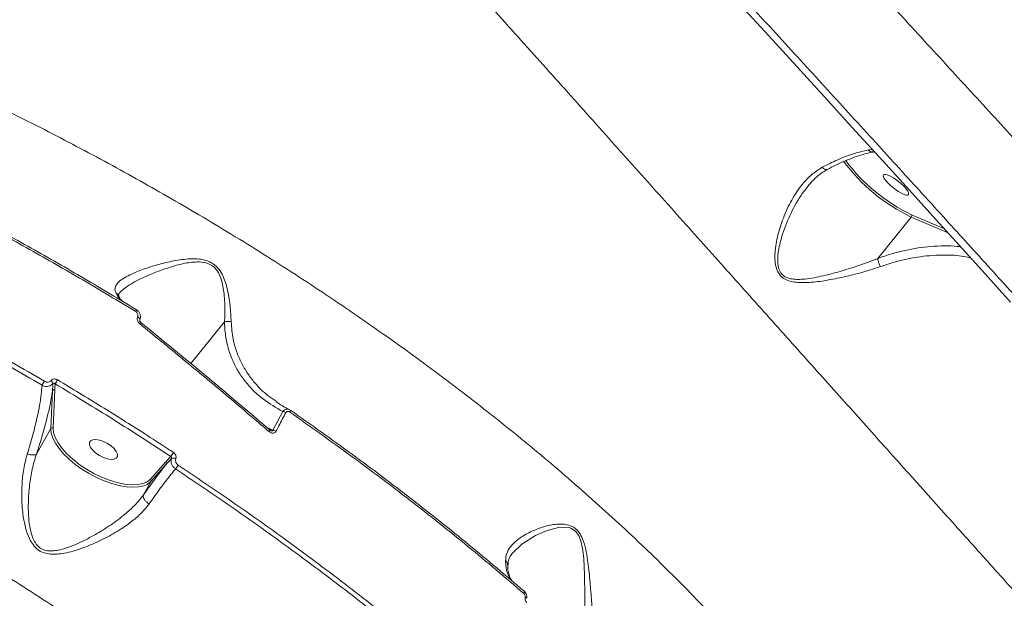
# Model space of a CAD drawing. Units: millimetres. Extents: x 1659 to 11777, y 6569 to 21958.
# Drawn here: x 5491 to 5774, y 18575 to 18740 of the extents above; entities that cross this region are included whole.
import ezdxf

# ---------------------------------------------------------------- set-up
doc = ezdxf.new("R2010")
doc.units = ezdxf.units.MM
doc.layers.add('DiKom', color=7, linetype='Continuous')

msp = doc.modelspace()

# ---------------------------------------------------------------- linework, layer by layer
at = {"layer": 'DiKom', "color": 7, "linetype": 'Continuous', "lineweight": 15}
for p, q in [((5735.87, 18702.51), (5735.91, 18702.51)), ((5746.83, 18683.85), (5737.28, 18671.99)), ((5746.83, 18683.85), (5757.4, 18679.3)), ((5756.35, 18680.45), (5746.9, 18684.52)), ((5550, 18653.78), (5540.38, 18641.83)), ((5500.7, 18634.08), (5500.21, 18623.18)), ((5500.88, 18623.38), (5501.37, 18634.27)), ((5564.91, 18630.95), (5564.8, 18631.03)), ((5566.69, 18628.09), (5563.88, 18622.75)), ((5496.09, 18615.88), (5500.21, 18623.18)), ((5563.88, 18622.75), (5562.19, 18623.47)), ((5533.25, 18613.8), (5528.75, 18608.74)), ((5528.96, 18608.09), (5533.46, 18613.15)), ((5534.59, 18615.24), (5533.25, 18613.8)), ((5526.78, 18604.22), (5528.96, 18608.09))]:
    msp.add_line(p, q, dxfattribs=at)
at = {"layer": 'DiKom', "color": 7, "linetype": 'Continuous', "lineweight": 15, "flags": 128}
for points in [[(5775.3, 18659.47), (5767.98, 18667.59), (5760.55, 18675.82), (5753.01, 18684.14), (5745.38, 18692.56), (5737.66, 18701.06), (5729.85, 18709.64), (5721.97, 18718.3), (5714.01, 18727.01), (5705.98, 18735.79), (5697.9, 18744.61)], [(5524.54, 18656.75), (5524.61, 18656.87), (5524.67, 18656.97), (5524.72, 18657.06), (5524.75, 18657.14), (5524.78, 18657.2), (5524.79, 18657.24), (5524.79, 18657.26), (5524.78, 18657.26)], [(5525.09, 18655.25), (5525.29, 18655.13), (5525.46, 18655), (5525.6, 18654.86), (5525.69, 18654.73), (5525.73, 18654.61), (5525.71, 18654.5), (5525.71, 18654.5)], [(5568.74, 18627.9), (5568.8, 18628.02), (5568.86, 18628.13), (5568.9, 18628.23), (5568.93, 18628.31), (5568.94, 18628.38), (5568.95, 18628.43), (5568.93, 18628.46), (5568.91, 18628.47)], [(5500.21, 18623.18), (5500.33, 18621.89), (5500.77, 18620.49), (5501.52, 18619.01), (5502.56, 18617.48), (5503.87, 18615.94), (5505.43, 18614.42), (5507.19, 18612.95), (5509.13, 18611.56), (5511.19, 18610.29), (5513.34, 18609.17), (5515.52, 18608.2), (5517.7, 18607.43), (5519.82, 18606.86), (5521.83, 18606.51), (5523.7, 18606.38), (5525.38, 18606.48), (5526.84, 18606.8), (5527.78, 18607.19)], [(5501.09, 18621.71), (5501.01, 18622.05), (5500.88, 18623.38)], [(5526.25, 18607.36), (5525.03, 18607.15), (5523.27, 18607.09), (5521.31, 18607.28), (5519.21, 18607.71), (5517.02, 18608.37), (5514.78, 18609.25), (5512.56, 18610.31), (5510.4, 18611.55), (5508.36, 18612.92), (5506.49, 18614.39), (5504.83, 18615.94), (5503.42, 18617.52), (5502.29, 18619.08), (5501.49, 18620.61), (5501.09, 18621.71)], [(5562.72, 18622.37), (5562.8, 18622.49), (5562.87, 18622.59), (5562.93, 18622.68), (5562.97, 18622.75), (5562.99, 18622.81), (5562.99, 18622.84), (5562.98, 18622.85)], [(5562.98, 18622.85), (5562.97, 18622.85), (5562.94, 18622.84)], [(5518.34, 18614.45), (5517.47, 18614.38), (5516.42, 18614.55), (5515.28, 18614.93), (5514.14, 18615.49), (5513.09, 18616.2), (5512.22, 18616.99), (5511.59, 18617.8), (5511.27, 18618.57), (5511.27, 18619.23), (5511.59, 18619.72), (5512.21, 18620.01), (5513.08, 18620.08), (5514.13, 18619.92), (5515.27, 18619.54), (5516.41, 18618.97), (5517.46, 18618.26), (5518.34, 18617.47), (5518.96, 18616.66), (5519.28, 18615.89), (5519.29, 18615.24), (5518.96, 18614.74), (5518.34, 18614.45)], [(5527.78, 18607.19), (5528.04, 18607.34), (5528.96, 18608.09)], [(5632.45, 18587.36), (5635.21, 18590.05), (5639.14, 18592.53), (5642.45, 18594.02), (5646.15, 18594.92), (5648.65, 18594.83), (5649.24, 18594.65), (5650.6, 18593.8), (5651.55, 18592.52), (5652.27, 18590.65), (5652.74, 18588.3), (5652.98, 18585.93), (5653.18, 18581.26), (5653.26, 18575.4), (5653.26, 18570), (5653.26, 18567.62), (5653.26, 18567.61), (5653.26, 18567.61)], [(5635.77, 18575.96), (5635.84, 18576.08), (5635.89, 18576.19), (5635.92, 18576.29), (5635.94, 18576.39), (5635.94, 18576.46), (5635.93, 18576.53), (5635.9, 18576.58), (5635.85, 18576.6)], [(5636.14, 18574.85), (5636.29, 18574.8), (5636.41, 18574.74), (5636.5, 18574.68), (5636.56, 18574.62), (5636.59, 18574.57), (5636.59, 18574.55)]]:
    msp.add_lwpolyline(points, dxfattribs=at)
at = {"layer": 'DiKom', "color": 7, "linetype": 'Continuous', "lineweight": 15}
for centre, radius, start, end in [((5735.69, 18704.02), 1.52, 218.2386, 276.7092), ((5769.37, 18731.04), 52.29, 216.6315, 244.4718), ((5768.49, 18729.95), 50.29, 216.4759, 244.5835), ((5746.41, 18684.24), 0.575, 317.912, 30.0869), ((5520.11, 18657.95), 7.3, 319.8332, 324.2187), ((5482.75, 18645.49), 17.9, 326.5662, 330.7748), ((5499.57, 18635.9), 1.25, 9.1814, 57.6522), ((5489.19, 18644.38), 14.82, 325.6932, 330.8898), ((5501.15, 18633.79), 0.531, 65.2078, 147.0137), ((5566.41, 18626.1), 2.02, 55.7383, 81.8209), ((5500.66, 18622.89), 0.531, 65.2553, 146.9655), ((5563.64, 18620.78), 1.98, 56.2813, 82.9237), ((5530.56, 18618.97), 5.49, 317.2671, 331.3741), ((5533.01, 18613.36), 0.5, 334.351, 60.4765), ((5535.33, 18613.46), 1.29, 56.5207, 114.675), ((5531.9, 18615.36), 5.49, 317.3898, 331.1542), ((5525.08, 18612.44), 5.22, 282.9104, 314.7101), ((5528.51, 18608.3), 0.499, 334.3267, 60.5152)]:
    msp.add_arc(centre, radius, start, end, dxfattribs=at)
at = {"layer": 'DiKom', "color": 7, "linetype": 'Continuous', "lineweight": 15, "extrusion": (0, 0, -1)}
msp.add_ellipse((5742.45, 18693.1), major_axis=(3.57, -2.82), ratio=0.25693, dxfattribs=at)
at = {"layer": 'DiKom', "color": 7, "linetype": 'Continuous', "lineweight": 15}
for points, knots in [([(6013.66, 18435.04), (6013.68, 18435.04), (6013.89, 18435.06), (6013.73, 18435.71), (6013.11, 18437.07), (6011.76, 18439.22), (6009.78, 18442.04), (6007.18, 18445.52), (6003.98, 18449.64), (6000.21, 18454.34), (5995.86, 18459.68), (5990.87, 18465.69), (5985.23, 18472.39), (5978.94, 18479.79), (5972.07, 18487.81), (5964.69, 18496.35), (5956.84, 18505.38), (5948.54, 18514.87), (5939.75, 18524.88), (5930.38, 18535.5), (5920.44, 18546.72), (5909.92, 18558.55), (5898.94, 18570.86), (5887.64, 18583.48), (5876.04, 18596.4), (5864.18, 18609.57), (5851.97, 18623.1), (5839.31, 18637.09), (5826.21, 18651.54), (5812.67, 18666.43), (5798.85, 18681.6), (5784.91, 18696.88), (5770.88, 18712.22), (5756.79, 18727.6), (5742.53, 18743.14), (5727.99, 18758.95), (5713.19, 18775.02), (5698.15, 18791.33), (5683.03, 18807.69), (5667.26, 18824.74), (5650.83, 18842.45), (5633.81, 18860.79), (5616.72, 18879.16), (5599.6, 18897.51), (5582.52, 18915.81), (5566.47, 18932.95), (5551.48, 18948.93), (5537.51, 18963.79), (5523.76, 18978.4), (5510.11, 18992.87), (5496.6, 19007.16), (5483.26, 19021.24), (5470.23, 19034.95), (5457.68, 19048.13), (5445.62, 19060.76), (5434.04, 19072.85), (5422.85, 19084.51), (5411.96, 19095.8), (5401.41, 19106.71), (5391.22, 19117.2), (5381.53, 19127.14), (5372.42, 19136.43), (5363.91, 19145.07), (5355.98, 19153.07), (5348.57, 19160.48), (5341.64, 19167.37), (5335.22, 19173.7), (5329.32, 19179.43), (5324.03, 19184.5), (5319.39, 19188.86), (5315.4, 19192.5), (5312.04, 19195.47), (5309.28, 19197.78), (5307.1, 19199.45), (5305.58, 19200.4), (5304.76, 19200.74), (5304.67, 19200.53), (5304.64, 19200.47)], [0, 0, 0, 0, 0.001026, 0.014265, 0.027883, 0.041515, 0.055146, 0.068765, 0.082025, 0.095295, 0.108566, 0.121825, 0.135471, 0.149129, 0.162788, 0.176434, 0.189694, 0.202966, 0.216238, 0.229498, 0.243144, 0.256803, 0.270461, 0.284108, 0.297351, 0.310606, 0.32386, 0.337103, 0.35073, 0.36437, 0.378009, 0.391636, 0.40488, 0.418136, 0.431392, 0.444636, 0.458265, 0.471907, 0.485548, 0.499177, 0.514498, 0.529828, 0.545148, 0.5608, 0.576461, 0.592112, 0.605374, 0.618647, 0.63192, 0.645182, 0.658829, 0.672489, 0.686148, 0.699796, 0.713035, 0.726285, 0.739535, 0.752774, 0.766397, 0.780031, 0.793666, 0.807288, 0.820549, 0.833821, 0.847093, 0.860354, 0.874002, 0.887662, 0.901323, 0.914971, 0.928227, 0.941495, 0.954762, 0.968018, 0.981661, 0.995317, 1, 1, 1, 1]), ([(5304.18, 19149.99), (5303.5, 19151.06), (5302.12, 19153.19), (5301.16, 19155.15), (5300.88, 19156.32), (5301.2, 19156.79), (5302.09, 19156.64), (5303.58, 19155.86), (5305.68, 19154.41), (5308.41, 19152.29), (5311.73, 19149.52), (5315.61, 19146.14), (5320.03, 19142.16), (5324.94, 19137.62), (5330.4, 19132.49), (5336.43, 19126.73), (5343.07, 19120.31), (5350.3, 19113.23), (5358.06, 19105.58), (5366.24, 19097.44), (5374.81, 19088.84), (5383.75, 19079.83), (5393.13, 19070.32), (5403.01, 19060.26), (5413.4, 19049.62), (5424.3, 19038.41), (5435.58, 19026.77), (5447.12, 19014.81), (5458.89, 19002.57), (5470.86, 18990.08), (5483.12, 18977.25), (5495.75, 18963.99), (5508.76, 18950.3), (5522.13, 18936.19), (5535.71, 18921.82), (5550.03, 18906.63), (5565.08, 18890.61), (5580.87, 18873.77), (5596.9, 18856.62), (5613.14, 18839.21), (5629.55, 18821.57), (5645.12, 18804.77), (5659.84, 18788.87), (5673.68, 18773.88), (5687.45, 18758.92), (5701.26, 18743.89), (5715.08, 18728.81), (5728.89, 18713.71), (5742.54, 18698.75), (5755.85, 18684.12), (5768.83, 18669.82), (5781.45, 18655.88), (5793.82, 18642.17), (5806.04, 18628.6), (5818.06, 18615.21), (5829.87, 18602.01), (5841.32, 18589.16), (5852.3, 18576.81), (5862.79, 18564.96), (5872.8, 18553.61), (5882.39, 18542.67), (5891.65, 18532.08), (5900.53, 18521.86), (5909.02, 18512.04), (5917.01, 18502.73), (5924.4, 18494.05), (5931.22, 18485.99), (5937.45, 18478.55), (5943.17, 18471.64), (5948.4, 18465.24), (5953.12, 18459.38), (5957.3, 18454.07), (5960.89, 18449.39), (5963.86, 18445.38), (5966.21, 18442.03), (5967.97, 18439.33), (5969.16, 18437.25), (5969.77, 18435.77), (5969.78, 18434.93), (5969.18, 18434.74), (5967.99, 18435.19), (5966.4, 18436.17), (5964.68, 18437.4), (5963.5, 18438.32), (5962.91, 18438.77)], [0, 0, 0, 0, 0.014465, 0.028965, 0.040896, 0.052838, 0.06478, 0.076711, 0.088989, 0.101279, 0.113569, 0.125847, 0.137779, 0.149722, 0.161665, 0.173598, 0.185878, 0.198169, 0.210461, 0.222741, 0.234655, 0.246579, 0.258503, 0.270416, 0.282674, 0.294944, 0.307213, 0.319472, 0.331406, 0.34335, 0.355294, 0.367228, 0.379509, 0.391801, 0.404093, 0.416374, 0.43016, 0.443953, 0.457739, 0.471823, 0.485915, 0.499998, 0.511916, 0.523844, 0.535771, 0.547689, 0.559953, 0.572228, 0.584503, 0.596767, 0.608684, 0.620612, 0.63254, 0.644457, 0.65672, 0.668993, 0.681267, 0.69353, 0.705463, 0.717406, 0.729349, 0.741282, 0.753561, 0.765852, 0.778142, 0.790422, 0.802353, 0.814295, 0.826236, 0.838167, 0.850446, 0.862736, 0.875027, 0.887306, 0.899222, 0.911149, 0.923075, 0.934991, 0.947253, 0.959525, 0.971798, 0.98406, 0.992027, 1, 1, 1, 1]), ([(5543, 19129.33), (5544.36, 19127.93), (5547.79, 19124.4), (5553.44, 19118.58), (5559.9, 19111.92), (5566.48, 19105.11), (5573.18, 19098.16), (5580.02, 19091.05), (5586.97, 19083.81), (5594.03, 19076.44), (5601.19, 19068.95), (5608.44, 19061.36), (5615.78, 19053.65), (5623.24, 19045.81), (5630.8, 19037.84), (5638.46, 19029.76), (5646.18, 19021.59), (5653.96, 19013.36), (5661.77, 19005.07), (5669.6, 18996.75), (5677.47, 18988.38), (5685.4, 18979.94), (5693.4, 18971.4), (5701.45, 18962.8), (5709.54, 18954.15), (5717.64, 18945.46), (5725.76, 18936.74), (5733.9, 18928), (5742.05, 18919.22), (5750.19, 18910.45), (5758.3, 18901.7), (5766.39, 18892.94), (5774.49, 18884.18), (5782.58, 18875.41), (5790.63, 18866.66), (5798.65, 18857.95), (5806.64, 18849.25), (5814.58, 18840.59), (5822.49, 18831.95), (5830.37, 18823.33), (5838.2, 18814.76), (5845.96, 18806.24), (5853.64, 18797.8), (5861.23, 18789.44), (5868.72, 18781.19), (5876.12, 18773.02), (5883.42, 18764.94), (5890.64, 18756.94), (5897.76, 18749.04), (5904.8, 18741.21), (5911.75, 18733.46), (5918.57, 18725.84), (5925.26, 18718.36), (5931.81, 18711.01), (5938.26, 18703.77), (5944.6, 18696.62), (5950.82, 18689.61), (5956.64, 18683.02), (5960.32, 18678.84), (5962.03, 18676.9)], [0, 0, 0, 0, 0.011719, 0.029537, 0.047244, 0.064798, 0.082514, 0.100211, 0.117907, 0.135617, 0.153372, 0.170925, 0.188578, 0.206307, 0.224086, 0.241889, 0.259685, 0.277443, 0.295135, 0.312735, 0.330227, 0.347812, 0.365495, 0.383173, 0.400862, 0.418581, 0.436229, 0.453901, 0.471621, 0.489306, 0.506877, 0.524424, 0.542111, 0.559763, 0.577395, 0.595018, 0.612647, 0.63029, 0.64796, 0.665671, 0.683435, 0.701179, 0.718904, 0.73657, 0.754196, 0.771801, 0.789404, 0.807019, 0.824662, 0.842353, 0.86011, 0.877953, 0.895545, 0.913199, 0.930944, 0.948754, 0.966602, 0.984463, 1, 1, 1, 1]), ([(5461.84, 19116.62), (5465.58, 19112.8), (5473.07, 19105.16), (5484.79, 19093.13), (5496.84, 19080.73), (5509.36, 19067.79), (5522.33, 19054.34), (5535.74, 19040.39), (5549.44, 19026.09), (5563.27, 19011.61), (5577.2, 18996.98), (5591.2, 18982.24), (5605.37, 18967.26), (5619.83, 18951.94), (5634.55, 18936.29), (5649.53, 18920.32), (5664.58, 18904.23), (5679.54, 18888.18), (5694.39, 18872.21), (5709.1, 18856.34), (5723.78, 18840.46), (5738.54, 18824.44), (5753.37, 18808.31), (5768.22, 18792.1), (5782.94, 18775.99), (5797.34, 18760.17), (5811.42, 18744.66), (5825.16, 18729.49), (5838.66, 18714.52), (5852.05, 18699.65), (5865.27, 18684.9), (5878.32, 18670.31), (5891.03, 18656.05), (5904.05, 18641.38), (5917.29, 18626.41), (5930.68, 18611.21), (5939.11, 18601.58), (5943.33, 18596.77)], [0, 0, 0, 0, 0.027716, 0.055456, 0.083195, 0.110911, 0.139432, 0.167979, 0.196526, 0.225047, 0.252759, 0.280495, 0.308231, 0.335942, 0.364457, 0.392998, 0.421539, 0.450054, 0.477791, 0.505552, 0.533314, 0.561051, 0.589595, 0.618166, 0.646737, 0.675281, 0.70299, 0.730722, 0.758455, 0.786163, 0.814675, 0.843213, 0.871751, 0.900263, 0.933502, 0.966761, 1, 1, 1, 1]), ([(5523.63, 18857.81), (5527.75, 18853.29), (5535.99, 18844.26), (5548.57, 18830.43), (5561.27, 18816.43), (5574.6, 18801.69), (5588.56, 18786.22), (5603.12, 18770.04), (5617.71, 18753.8), (5632.26, 18737.58), (5646.7, 18721.46), (5660.84, 18705.66), (5674.65, 18690.21), (5688.13, 18675.13), (5701.39, 18660.3), (5714.37, 18645.78), (5727.01, 18631.66), (5739.5, 18617.7), (5751.8, 18603.98), (5763.84, 18590.55), (5775.35, 18577.73), (5786.12, 18565.73), (5796.14, 18554.58), (5805.43, 18544.24), (5814.11, 18534.57), (5822.13, 18525.62), (5829.46, 18517.43), (5836.02, 18510.06), (5841.81, 18503.52), (5846.86, 18497.78), (5851.18, 18492.82), (5854.75, 18488.65), (5857.62, 18485.23), (5858.88, 18483.64), (5859.51, 18482.85)], [0, 0, 0, 0, 0.028458, 0.056951, 0.085444, 0.113902, 0.145926, 0.178052, 0.21023, 0.242406, 0.274529, 0.30655, 0.337558, 0.368663, 0.399818, 0.430971, 0.462074, 0.493079, 0.525948, 0.558875, 0.591803, 0.624672, 0.656167, 0.687761, 0.719407, 0.751054, 0.782652, 0.81415, 0.845049, 0.876038, 0.907073, 0.93811, 0.9691, 1, 1, 1, 1]), ([(5770.94, 18384.87), (5771.41, 18387.45), (5772.46, 18393.2), (5773.07, 18402.94), (5772.84, 18414), (5771.51, 18425.84), (5769.09, 18438.17), (5765.52, 18450.97), (5760.8, 18464.21), (5755.07, 18477.44), (5748.42, 18490.6), (5740.95, 18503.64), (5732.45, 18516.92), (5722.9, 18530.4), (5712.31, 18544.02), (5700.67, 18557.79), (5687.96, 18571.65), (5674.14, 18585.63), (5659.38, 18599.49), (5644.05, 18612.93), (5628.32, 18625.84), (5612.31, 18638.21), (5595.57, 18650.39), (5578.13, 18662.34), (5560.05, 18674.01), (5541.84, 18685.08), (5523.57, 18695.54), (5505.31, 18705.4), (5486.67, 18714.88), (5467.7, 18723.91), (5448.44, 18732.53), (5435.56, 18737.79), (5429.13, 18740.42)], [0, 0, 0, 0, 0.024986, 0.055488, 0.089207, 0.122952, 0.156671, 0.191384, 0.226125, 0.260838, 0.293496, 0.326179, 0.358837, 0.392437, 0.426065, 0.459665, 0.494481, 0.529296, 0.564612, 0.599928, 0.633097, 0.666292, 0.699462, 0.733598, 0.767762, 0.801899, 0.834468, 0.867061, 0.899631, 0.933079, 0.966552, 1, 1, 1, 1]), ([(5734.49, 18703.08), (5733.11, 18702.76), (5730.32, 18702.13), (5725.85, 18700.41), (5722.75, 18698.84), (5721.33, 18698.12)], [0, 0, 0, 0, 0.346006, 0.698746, 1, 1, 1, 1]), ([(5735.7, 18703.21), (5735.58, 18703.21), (5735.19, 18703.2), (5734.78, 18703.13), (5734.49, 18703.08)], [0, 0, 0, 0, 0.295168, 1, 1, 1, 1]), ([(5735.88, 18702.46), (5735.68, 18702.43), (5734.78, 18702.28), (5732.99, 18701.8), (5730.53, 18701.01), (5727.9, 18699.97), (5725.32, 18698.81), (5723.58, 18697.9), (5722.8, 18697.49)], [0, 0, 0, 0, 0.054039, 0.24702, 0.441868, 0.638403, 0.836235, 1, 1, 1, 1]), ([(5736.29, 18702.56), (5736.21, 18702.56), (5736.08, 18702.55), (5735.96, 18702.52), (5735.91, 18702.51)], [0, 0, 0, 0, 0.634644, 1, 1, 1, 1]), ([(5721.33, 18698.12), (5720.28, 18697.45), (5718.2, 18696.13), (5715.24, 18692.95), (5712.46, 18688.8), (5710.18, 18683.83), (5708.51, 18678.75), (5707.81, 18674.7), (5707.73, 18671.67), (5707.97, 18669.68), (5708.66, 18667.77), (5709.99, 18666.31), (5711.67, 18665.52), (5713.38, 18665.15), (5716.15, 18664.96), (5720.05, 18665.24), (5725.08, 18666.13), (5730.14, 18667.26), (5734.51, 18668.46), (5737.05, 18669.31), (5738.01, 18669.64)], [0, 0, 0, 0, 0.064067, 0.128239, 0.217073, 0.30603, 0.383344, 0.460481, 0.490157, 0.519743, 0.550545, 0.581639, 0.60871, 0.634243, 0.65985, 0.731655, 0.8037, 0.879013, 0.954279, 1, 1, 1, 1]), ([(5722.81, 18697.49), (5722.38, 18697.25), (5721.3, 18696.65), (5719.71, 18695.36), (5718.26, 18693.98), (5717.46, 18692.97), (5717.17, 18692.61)], [0, 0, 0, 0, 0.20669, 0.507881, 0.823933, 1, 1, 1, 1]), ([(5722.76, 18697.55), (5722.71, 18697.52), (5722.55, 18697.43), (5722.19, 18697.49), (5721.77, 18697.7), (5721.48, 18697.95), (5721.35, 18698.09), (5721.33, 18698.12)], [0, 0, 0, 0, 0.133204, 0.433391, 0.733572, 0.941869, 1, 1, 1, 1]), ([(5737.28, 18671.98), (5737.28, 18671.98), (5737.01, 18671.87), (5735.12, 18671.11), (5731.41, 18669.78), (5726.19, 18668.16), (5720.93, 18666.8), (5716.87, 18666.05), (5713.95, 18665.94), (5712.23, 18666.1), (5710.71, 18666.62), (5709.85, 18667.34), (5709.2, 18668.22), (5708.65, 18669.57), (5708.5, 18671.75), (5708.84, 18674.99), (5710.02, 18679.51), (5712.29, 18685.06), (5714.79, 18689.65), (5716.66, 18691.92), (5717.2, 18692.58)], [0, 0, 0, 0, 0.000068, 0.015384, 0.10966, 0.205969, 0.296536, 0.388861, 0.419485, 0.450652, 0.481138, 0.506213, 0.511459, 0.541545, 0.583643, 0.627696, 0.714423, 0.831225, 0.950768, 1, 1, 1, 1]), ([(5149.91, 18688.75), (5154.84, 18688.97), (5164.72, 18689.39), (5180.34, 18689.08), (5196.64, 18688.07), (5213.67, 18686.27), (5231.37, 18683.67), (5249.34, 18680.33), (5267.52, 18676.28), (5285.84, 18671.56), (5304.59, 18666.1), (5323.73, 18659.88), (5343.19, 18652.91), (5362.57, 18645.34), (5381.78, 18637.21), (5400.78, 18628.56), (5419.86, 18619.26), (5438.96, 18609.32), (5458.01, 18598.75), (5476.61, 18587.78), (5494.71, 18576.45), (5512.25, 18564.82), (5529.52, 18552.71), (5546.44, 18540.13), (5562.95, 18527.12), (5578.69, 18513.95), (5593.63, 18500.67), (5607.75, 18487.33), (5621.27, 18473.72), (5634.1, 18459.87), (5646.2, 18445.84), (5656.51, 18432.9), (5665.28, 18421.08), (5670.11, 18413.97), (5672.52, 18410.41)], [0, 0, 0, 0, 0.031178, 0.062381, 0.093559, 0.125644, 0.157755, 0.18984, 0.22102, 0.252224, 0.283405, 0.31549, 0.347601, 0.379686, 0.410889, 0.442116, 0.473319, 0.505426, 0.537559, 0.569665, 0.60092, 0.632198, 0.663452, 0.69561, 0.727794, 0.759952, 0.791284, 0.822641, 0.853973, 0.886209, 0.918471, 0.950707, 0.975331, 1, 1, 1, 1]), ([(5463.18, 18691.08), (5468.36, 18688.4), (5478.73, 18683.05), (5494.14, 18674.59), (5509.45, 18665.86), (5519.51, 18659.79), (5524.54, 18656.75)], [0, 0, 0, 0, 0.249122, 0.498244, 0.749122, 1, 1, 1, 1]), ([(5524.78, 18657.26), (5519.79, 18660.27), (5509.81, 18666.3), (5494.56, 18675), (5479.14, 18683.46), (5468.72, 18688.84), (5463.51, 18691.53)], [0, 0, 0, 0, 0.249121, 0.498243, 0.749121, 1, 1, 1, 1]), ([(5415.47, 18678.8), (5421.61, 18675.93), (5433.88, 18670.18), (5452.21, 18660.93), (5470.44, 18651.23), (5485.61, 18642.73), (5494.62, 18637.43), (5497.69, 18635.63)], [0, 0, 0, 0, 0.220311, 0.440621, 0.663084, 0.885545, 1, 1, 1, 1]), ([(5498.37, 18636.75), (5495.3, 18638.55), (5486.32, 18643.83), (5471.24, 18652.29), (5453.03, 18661.98), (5434.6, 18671.29), (5422.18, 18677.11), (5415.97, 18680.03)], [0, 0, 0, 0, 0.114454, 0.334765, 0.555076, 0.777538, 1, 1, 1, 1]), ([(5761, 18675.31), (5760.68, 18675.36), (5759.18, 18675.56), (5756.33, 18675.62), (5751.4, 18675.43), (5746.3, 18674.63), (5741.19, 18673.33), (5738.59, 18672.44), (5737.28, 18671.99)], [0, 0, 0, 0, 0.045608, 0.211639, 0.377668, 0.684607, 0.842305, 1, 1, 1, 1]), ([(5738.01, 18669.64), (5739.19, 18670.03), (5742.75, 18671.22), (5748.7, 18672.53), (5755.28, 18673.07), (5760.39, 18672.9), (5763, 18672.32), (5763.88, 18672.12)], [0, 0, 0, 0, 0.129517, 0.389135, 0.655153, 0.88328, 1, 1, 1, 1]), ([(5551.91, 18653.79), (5551.83, 18655.3), (5551.71, 18657.59), (5551.26, 18660.98), (5550.78, 18663.38), (5550.15, 18665.56), (5549.34, 18667.51), (5548.1, 18669.4), (5546.34, 18670.81), (5544.43, 18671.54), (5542.61, 18671.84), (5540.6, 18671.9), (5538.38, 18671.75), (5535.2, 18671.27), (5531.36, 18670.39), (5527.1, 18669.08), (5523.71, 18667.75), (5521.2, 18666.46), (5519.65, 18665.33), (5518.78, 18664.2), (5518.48, 18663.13), (5518.76, 18662.36), (5518.9, 18662)], [0, 0, 0, 0, 0.086782, 0.131536, 0.176255, 0.207882, 0.240073, 0.273697, 0.307636, 0.33722, 0.364803, 0.393065, 0.433349, 0.473674, 0.556364, 0.64238, 0.730014, 0.792367, 0.85598, 0.905198, 0.95567, 1, 1, 1, 1]), ([(5519.91, 18662), (5519.97, 18662.09), (5520.35, 18662.68), (5521.67, 18663.7), (5523.95, 18665.15), (5526.91, 18666.64), (5530.45, 18668.14), (5534.22, 18669.44), (5538.09, 18670.56), (5541.56, 18671.07), (5544.36, 18670.89), (5546.25, 18670.17), (5547.23, 18669.32), (5548.08, 18668.28), (5548.79, 18666.96), (5549.38, 18664.99), (5549.91, 18661.99), (5550.17, 18658.14), (5550.08, 18655.17), (5550.01, 18653.79), (5550.01, 18653.79)], [0, 0, 0, 0, 0.013955, 0.087495, 0.161133, 0.249119, 0.33745, 0.425562, 0.50428, 0.582586, 0.627804, 0.658373, 0.688697, 0.693604, 0.728946, 0.76782, 0.806838, 0.903298, 0.999922, 1, 1, 1, 1]), ([(5737.28, 18671.99), (5737.28, 18671.99), (5737.28, 18671.99), (5737.28, 18671.98), (5737.28, 18671.98), (5737.28, 18671.98)], [0, 0, 0, 0, 0.462255, 0.831095, 1, 1, 1, 1]), ([(5737.28, 18671.98), (5737.29, 18671.8), (5737.32, 18671.44), (5737.48, 18670.8), (5737.7, 18670.21), (5737.89, 18669.83), (5737.99, 18669.67), (5738.01, 18669.64)], [0, 0, 0, 0, 0.25256, 0.505038, 0.757623, 0.948729, 1, 1, 1, 1]), ([(5518.9, 18662), (5518.93, 18661.98), (5519.03, 18661.93), (5519.3, 18661.74), (5519.56, 18661.5), (5519.64, 18661.26), (5519.66, 18661.21)], [0, 0, 0, 0, 0.099735, 0.309808, 0.866433, 1, 1, 1, 1]), ([(5518.9, 18662), (5519.16, 18661.52), (5519.62, 18660.66), (5520.32, 18660.03), (5520.62, 18659.75)], [0, 0, 0, 0, 0.564038, 1, 1, 1, 1]), ([(5519.88, 18662.01), (5519.86, 18661.99), (5519.69, 18661.82), (5519.63, 18661.62), (5519.6, 18661.49), (5519.58, 18661.45), (5519.68, 18661.25), (5519.71, 18661.19)], [0, 0, 0, 0, 0.027198, 0.310293, 0.596112, 0.866561, 1, 1, 1, 1]), ([(5519.7, 18661.23), (5519.82, 18660.97), (5520.09, 18660.39), (5520.47, 18659.95), (5520.69, 18659.71)], [0, 0, 0, 0, 0.44766, 1, 1, 1, 1]), ([(5524.54, 18656.75), (5524.6, 18656.71), (5524.77, 18656.6), (5524.99, 18656.33), (5525.15, 18655.96), (5525.19, 18655.59), (5525.12, 18655.36), (5525.09, 18655.25)], [0, 0, 0, 0, 0.104341, 0.34534, 0.575928, 0.787792, 1, 1, 1, 1]), ([(5524.78, 18657.25), (5524.95, 18657.13), (5525.34, 18656.87), (5525.75, 18656.21), (5525.93, 18655.44), (5525.88, 18654.83), (5525.72, 18654.56), (5525.69, 18654.51)], [0, 0, 0, 0, 0.191842, 0.438216, 0.709258, 0.939182, 1, 1, 1, 1]), ([(5525.09, 18655.25), (5525.03, 18655.1), (5524.93, 18654.78), (5525, 18654.24), (5525.22, 18653.69), (5525.52, 18653.4), (5525.68, 18653.24)], [0, 0, 0, 0, 0.232218, 0.464043, 0.714043, 1, 1, 1, 1]), ([(5525.71, 18654.5), (5525.71, 18654.5), (5525.7, 18654.47), (5525.67, 18654.36), (5525.7, 18654.15), (5525.81, 18653.91), (5525.93, 18653.75), (5526.02, 18653.69), (5526.03, 18653.68)], [0, 0, 0, 0, 0.022612, 0.242931, 0.477837, 0.719382, 0.968915, 1, 1, 1, 1]), ([(5525.68, 18653.24), (5526.2, 18652.82), (5528.79, 18650.72), (5535.51, 18645.24), (5545.78, 18636.75), (5555.52, 18628.54), (5561.13, 18623.73), (5562.72, 18622.37)], [0, 0, 0, 0, 0.041374, 0.206872, 0.538153, 0.869434, 1, 1, 1, 1]), ([(5562.94, 18622.84), (5556.87, 18628.02), (5544.7, 18638.4), (5532.25, 18648.56), (5526.01, 18653.65)], [0, 0, 0, 0, 0.499174, 1, 1, 1, 1]), ([(5550.01, 18653.79), (5550.01, 18653.79), (5550.01, 18653.79), (5550, 18653.78), (5550, 18653.78), (5550, 18653.78)], [0, 0, 0, 0, 0.309156, 0.722026, 1, 1, 1, 1]), ([(5550, 18653.78), (5550, 18653.69), (5550.02, 18652.18), (5550.29, 18649.31), (5551.23, 18645.4), (5552.63, 18641.88), (5554.41, 18638.74), (5557.06, 18635.2), (5560.96, 18631.4), (5564.78, 18629.2), (5566.69, 18628.09)], [0, 0, 0, 0, 0.007532, 0.129124, 0.251115, 0.372823, 0.48355, 0.594291, 0.797117, 1, 1, 1, 1]), ([(5551.91, 18653.79), (5551.87, 18653.8), (5551.68, 18653.86), (5551.27, 18653.95), (5550.64, 18653.96), (5550.22, 18653.85), (5550.01, 18653.79)], [0, 0, 0, 0, 0.065916, 0.317259, 0.658627, 1, 1, 1, 1]), ([(5564.8, 18631.03), (5564.01, 18631.55), (5561.68, 18633.09), (5558.97, 18635.86), (5556.5, 18639.08), (5554.75, 18642.04), (5553.38, 18645.28), (5552.26, 18649.15), (5552.03, 18652.11), (5551.91, 18653.79)], [0, 0, 0, 0, 0.103278, 0.306867, 0.434768, 0.562656, 0.69436, 0.826034, 1, 1, 1, 1]), ([(5497.69, 18635.63), (5497.62, 18634.78), (5497.48, 18633.02), (5497.01, 18629.91), (5496.24, 18626.07), (5495.12, 18621.45), (5494.01, 18617.8), (5493.46, 18615.96)], [0, 0, 0, 0, 0.16654, 0.345549, 0.526756, 0.760779, 1, 1, 1, 1]), ([(5497.69, 18635.63), (5497.77, 18635.58), (5498.11, 18635.42), (5498.75, 18635.27), (5499.56, 18635.32), (5500.29, 18635.59), (5500.63, 18635.93), (5500.8, 18636.1)], [0, 0, 0, 0, 0.081217, 0.316156, 0.544582, 0.771801, 1, 1, 1, 1]), ([(5500.24, 18636.96), (5500.13, 18636.86), (5499.93, 18636.65), (5499.49, 18636.5), (5499.01, 18636.5), (5498.62, 18636.61), (5498.42, 18636.72), (5498.37, 18636.75)], [0, 0, 0, 0, 0.225705, 0.451388, 0.680205, 0.917619, 1, 1, 1, 1]), ([(5502.14, 18637.17), (5502.08, 18637.2), (5501.88, 18637.32), (5501.49, 18637.43), (5501, 18637.42), (5500.55, 18637.27), (5500.34, 18637.07), (5500.24, 18636.96)], [0, 0, 0, 0, 0.082583, 0.321713, 0.551297, 0.775616, 1, 1, 1, 1]), ([(5500.8, 18636.1), (5500.8, 18636.06), (5500.77, 18635.39), (5500.74, 18634.72), (5500.7, 18634.08)], [0, 0, 0, 0, 0.064688, 1, 1, 1, 1]), ([(5500.8, 18636.1), (5500.83, 18636.13), (5500.87, 18636.17), (5500.95, 18636.2), (5501.06, 18636.22), (5501.22, 18636.18), (5501.34, 18636.1), (5501.41, 18636.04), (5501.43, 18636.03)], [0, 0, 0, 0, 0.172354, 0.198744, 0.41204, 0.648382, 0.908721, 1, 1, 1, 1]), ([(5501.37, 18634.27), (5501.39, 18634.65), (5501.41, 18635.24), (5501.42, 18635.82), (5501.43, 18636.03)], [0, 0, 0, 0, 0.649468, 1, 1, 1, 1]), ([(5501.43, 18636.03), (5507.02, 18632.65), (5518.22, 18625.88), (5529.13, 18618.79), (5534.59, 18615.24)], [0, 0, 0, 0, 0.499449, 1, 1, 1, 1]), ([(5535.37, 18616.34), (5534.82, 18616.7), (5532.06, 18618.52), (5525.2, 18622.96), (5514.7, 18629.59), (5506.33, 18634.64), (5502.14, 18637.17)], [0, 0, 0, 0, 0.050768, 0.253848, 0.626696, 1, 1, 1, 1]), ([(5496.09, 18615.88), (5496.7, 18617.78), (5497.93, 18621.62), (5499.21, 18626.46), (5500.12, 18630.54), (5500.53, 18632.86), (5500.69, 18633.99), (5500.7, 18634.08)], [0, 0, 0, 0, 0.275434, 0.557079, 0.767799, 0.98114, 1, 1, 1, 1]), ([(5564.84, 18630.88), (5565.38, 18630.5), (5566.57, 18629.67), (5567.91, 18628.99), (5568.64, 18628.62)], [0, 0, 0, 0, 0.453751, 1, 1, 1, 1]), ([(5564.74, 18622.43), (5565.01, 18622.96), (5565.94, 18624.74), (5566.88, 18626.52), (5567.54, 18627.77)], [0, 0, 0, 0, 0.299636, 1, 1, 1, 1]), ([(5568.64, 18628.6), (5568.55, 18628.65), (5568.28, 18628.81), (5567.77, 18628.82), (5567.21, 18628.64), (5566.87, 18628.34), (5566.72, 18628.14), (5566.69, 18628.09)], [0, 0, 0, 0, 0.140047, 0.417473, 0.681479, 0.93392, 1, 1, 1, 1]), ([(5567.54, 18627.77), (5567.57, 18627.81), (5567.64, 18627.93), (5567.83, 18628.07), (5568.1, 18628.13), (5568.43, 18628.09), (5568.63, 18627.97), (5568.74, 18627.9)], [0, 0, 0, 0, 0.120784, 0.307577, 0.522951, 0.737469, 1, 1, 1, 1]), ([(5568.74, 18627.9), (5574.6, 18623.76), (5586.32, 18615.48), (5603.32, 18602.61), (5619.91, 18589.46), (5630.49, 18580.46), (5635.77, 18575.96)], [0, 0, 0, 0, 0.248616, 0.497232, 0.748617, 1, 1, 1, 1]), ([(5635.85, 18576.6), (5630.63, 18581.05), (5620.19, 18589.93), (5603.69, 18603.02), (5586.66, 18615.92), (5574.82, 18624.28), (5568.91, 18628.47)], [0, 0, 0, 0, 0.248616, 0.49723, 0.748616, 1, 1, 1, 1]), ([(5562.72, 18622.37), (5562.93, 18622.22), (5563.27, 18621.98), (5563.82, 18621.87), (5564.26, 18621.94), (5564.57, 18622.16), (5564.69, 18622.35), (5564.74, 18622.43)], [0, 0, 0, 0, 0.303861, 0.50232, 0.701668, 0.873285, 1, 1, 1, 1]), ([(5562.99, 18622.85), (5563.01, 18622.83), (5563.09, 18622.76), (5563.2, 18622.69), (5563.27, 18622.67), (5563.27, 18622.66)], [0, 0, 0, 0, 0.211157, 0.933732, 1, 1, 1, 1]), ([(5563.88, 18622.75), (5563.88, 18622.72), (5563.87, 18622.66), (5563.82, 18622.61), (5563.75, 18622.58), (5563.66, 18622.56), (5563.52, 18622.58), (5563.38, 18622.61), (5563.29, 18622.66), (5563.27, 18622.67)], [0, 0, 0, 0, 0.156854, 0.261355, 0.344856, 0.457436, 0.595418, 0.913653, 1, 1, 1, 1]), ([(5493.46, 18615.96), (5493.08, 18614.54), (5492.33, 18611.66), (5491.87, 18606.89), (5491.85, 18601.86), (5492.35, 18597.15), (5493.24, 18593.56), (5494.27, 18591.16), (5495.4, 18589.41), (5497.2, 18587.88), (5499.42, 18587.22), (5501.56, 18587.15), (5504.53, 18587.47), (5508.52, 18588.58), (5513.4, 18590.55), (5518.15, 18592.99), (5522.14, 18595.55), (5525.33, 18598.13), (5527.23, 18600.08), (5528.13, 18601.28), (5528.37, 18601.61)], [0, 0, 0, 0, 0.070404, 0.142705, 0.219558, 0.297965, 0.355594, 0.384866, 0.414965, 0.44912, 0.488679, 0.517262, 0.54652, 0.624021, 0.703698, 0.782811, 0.864004, 0.920466, 0.978412, 1, 1, 1, 1]), ([(5493.46, 18615.96), (5493.5, 18615.94), (5493.79, 18615.84), (5494.37, 18615.7), (5495.1, 18615.62), (5495.74, 18615.67), (5495.97, 18615.81), (5496.09, 18615.88)], [0, 0, 0, 0, 0.042895, 0.267998, 0.511996, 0.755995, 1, 1, 1, 1]), ([(5526.77, 18604.22), (5526.77, 18604.22), (5526.56, 18603.88), (5525.62, 18602.71), (5523.81, 18600.69), (5520.76, 18598.01), (5516.97, 18595.22), (5512.52, 18592.53), (5507.97, 18590.16), (5504.25, 18588.78), (5501.48, 18588.19), (5499.73, 18588.09), (5498.38, 18588.34), (5497.2, 18588.9), (5496.53, 18589.44), (5495.74, 18590.42), (5495.09, 18591.6), (5494.34, 18593.91), (5493.81, 18597.39), (5493.68, 18601.99), (5494.05, 18606.9), (5494.82, 18611.57), (5495.6, 18614.49), (5496.09, 18615.88), (5496.09, 18615.88)], [0, 0, 0, 0, 0.000035, 0.021515, 0.079413, 0.137388, 0.219279, 0.301277, 0.380714, 0.459938, 0.487844, 0.515644, 0.543418, 0.551913, 0.576914, 0.582856, 0.610955, 0.63925, 0.696419, 0.775335, 0.854284, 0.927157, 0.999942, 1, 1, 1, 1]), ([(5496.09, 18615.88), (5496.09, 18615.88), (5496.09, 18615.88), (5496.09, 18615.88), (5496.09, 18615.88)], [0, 0, 0, 0, 0.406646, 1, 1, 1, 1]), ([(5536.04, 18614.53), (5536.05, 18614.56), (5536.11, 18614.74), (5536.15, 18615.09), (5536.03, 18615.58), (5535.77, 18616.02), (5535.5, 18616.23), (5535.37, 18616.34)], [0, 0, 0, 0, 0.053565, 0.289772, 0.526369, 0.763106, 1, 1, 1, 1]), ([(5533.46, 18613.15), (5532.97, 18612.53), (5531.97, 18611.28), (5529.81, 18608.43), (5527.98, 18605.9), (5526.78, 18604.22)], [0, 0, 0, 0, 0.250407, 0.502871, 1, 1, 1, 1]), ([(5533.46, 18613.15), (5533.57, 18613.27), (5534.01, 18613.77), (5534.46, 18614.26), (5534.79, 18614.63)], [0, 0, 0, 0, 0.243594, 1, 1, 1, 1]), ([(5534.59, 18615.24), (5534.63, 18615.21), (5534.71, 18615.13), (5534.8, 18614.98), (5534.83, 18614.82), (5534.82, 18614.7), (5534.8, 18614.64), (5534.79, 18614.63)], [0, 0, 0, 0, 0.237132, 0.474227, 0.710749, 0.946591, 1, 1, 1, 1]), ([(5534.79, 18614.63), (5534.77, 18614.57), (5534.68, 18614.28), (5534.63, 18613.69), (5534.83, 18612.9), (5535.27, 18612.16), (5535.72, 18611.82), (5535.94, 18611.64)], [0, 0, 0, 0, 0.054249, 0.291086, 0.527624, 0.76373, 1, 1, 1, 1]), ([(5536.71, 18612.71), (5536.58, 18612.82), (5536.31, 18613.03), (5536.05, 18613.48), (5535.94, 18613.96), (5535.97, 18614.32), (5536.03, 18614.5), (5536.04, 18614.53)], [0, 0, 0, 0, 0.236326, 0.472592, 0.709127, 0.94589, 1, 1, 1, 1]), ([(5528.37, 18601.61), (5529.51, 18603.2), (5531.37, 18605.81), (5533.66, 18608.82), (5535.04, 18610.56), (5535.76, 18611.42), (5535.94, 18611.64)], [0, 0, 0, 0, 0.39578, 0.651629, 0.910996, 1, 1, 1, 1]), ([(5535.94, 18611.64), (5541.97, 18607.58), (5554.04, 18599.47), (5571.61, 18586.8), (5588.81, 18573.82), (5599.81, 18564.9), (5605.32, 18560.44)], [0, 0, 0, 0, 0.248596, 0.497194, 0.748596, 1, 1, 1, 1]), ([(5606.24, 18561.4), (5600.78, 18565.82), (5589.88, 18574.65), (5572.72, 18587.62), (5555.05, 18600.37), (5542.82, 18608.6), (5536.71, 18612.71)], [0, 0, 0, 0, 0.248596, 0.497194, 0.748597, 1, 1, 1, 1]), ([(5528.37, 18601.61), (5528.34, 18601.63), (5528.16, 18601.74), (5527.77, 18602.03), (5527.26, 18602.53), (5526.85, 18603.15), (5526.66, 18603.75), (5526.74, 18604.06), (5526.77, 18604.22)], [0, 0, 0, 0, 0.0352, 0.154058, 0.365546, 0.577016, 0.788522, 1, 1, 1, 1]), ([(5526.78, 18604.22), (5526.78, 18604.22), (5526.78, 18604.22), (5526.78, 18604.22), (5526.77, 18604.22)], [0, 0, 0, 0, 0.657475, 1, 1, 1, 1]), ([(5655.69, 18567.38), (5655.58, 18568.86), (5655.35, 18571.84), (5654.95, 18577.06), (5654.54, 18581.71), (5654.09, 18585.59), (5653.58, 18588.6), (5652.84, 18591.33), (5651.68, 18593.58), (5650.1, 18595.06), (5648.28, 18595.72), (5646.48, 18595.89), (5644.02, 18595.73), (5640.98, 18594.98), (5637.43, 18593.55), (5634.21, 18591.66), (5631.99, 18589.55), (5630.74, 18587.44), (5630.61, 18586.06), (5630.55, 18585.36)], [0, 0, 0, 0, 0.082706, 0.167768, 0.252792, 0.296584, 0.340314, 0.385155, 0.416775, 0.448696, 0.482869, 0.514002, 0.545843, 0.619986, 0.695632, 0.785269, 0.877253, 0.937863, 1, 1, 1, 1]), ([(5632.44, 18587.38), (5632.29, 18587.2), (5631.91, 18586.73), (5631.53, 18585.92), (5631.26, 18585.08), (5631.27, 18584.44), (5631.28, 18584.19)], [0, 0, 0, 0, 0.173243, 0.450873, 0.786411, 1, 1, 1, 1]), ([(5630.55, 18585.36), (5630.58, 18585.33), (5630.71, 18585.21), (5630.95, 18584.9), (5631.13, 18584.52), (5631.11, 18584.25), (5631.11, 18584.19)], [0, 0, 0, 0, 0.08624, 0.395363, 0.840701, 1, 1, 1, 1]), ([(5630.55, 18585.36), (5630.59, 18584.71), (5630.72, 18582.81), (5631.24, 18580.77), (5632.13, 18579.79), (5632.35, 18579.55)], [0, 0, 0, 0, 0.280612, 0.826936, 1, 1, 1, 1]), ([(5631.16, 18584.19), (5631.17, 18583.83), (5631.18, 18582.88), (5631.43, 18581.58), (5631.78, 18580.44), (5632.1, 18579.9), (5632.22, 18579.71)], [0, 0, 0, 0, 0.190183, 0.505727, 0.826047, 1, 1, 1, 1]), ([(5635.88, 18576.57), (5636.02, 18576.44), (5636.32, 18576.14), (5636.58, 18575.49), (5636.65, 18574.93), (5636.59, 18574.62), (5636.57, 18574.55)], [0, 0, 0, 0, 0.256689, 0.570895, 0.911236, 1, 1, 1, 1]), ([(5635.77, 18575.96), (5635.8, 18575.93), (5635.92, 18575.83), (5636.07, 18575.58), (5636.17, 18575.22), (5636.15, 18574.97), (5636.14, 18574.85)], [0, 0, 0, 0, 0.108504, 0.398348, 0.699665, 1, 1, 1, 1]), ([(5636.14, 18574.85), (5636.13, 18574.68), (5636.1, 18574.34), (5636.25, 18573.82), (5636.45, 18573.48), (5636.6, 18573.33), (5636.63, 18573.3)], [0, 0, 0, 0, 0.305303, 0.611413, 0.912556, 1, 1, 1, 1])]:
    msp.add_open_spline(points, degree=3, knots=knots, dxfattribs=at)

doc.saveas('drawing.dxf')
